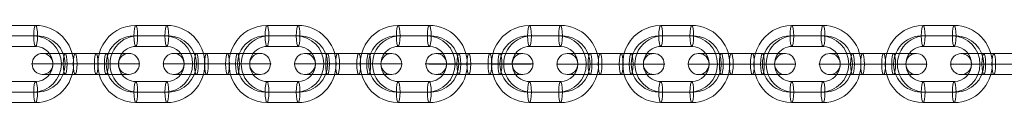
# Model space of a CAD drawing. Units: millimetres. Extents: x 1811 to 10636, y -12822 to -2597.
# Drawn here: x 5686 to 5966, y -9162 to -9140 of the extents above; entities that cross this region are included whole.
import ezdxf

# ---------------------------------------------------------------- set-up
doc = ezdxf.new("R2010")
doc.units = ezdxf.units.MM
doc.header["$MEASUREMENT"] = 0
doc.layers.add('Level 26', color=7, linetype='Continuous', lineweight=0)
doc.layers.add('Level 8', color=18, linetype='Continuous', lineweight=0)

# ---------------------------------------------------------------- blocks, each defined once
blk = doc.blocks.new('From Smart Solid_51')
at = {"layer": 'Level 26', "color": 253, "linetype": 'Continuous', "lineweight": 13}
for p, q in [((4.43, 11), (-4.43, 11)), ((3.89, 8), (-4.96, 8)), ((4.96, 8), (-3.89, 8)), ((4.43, 5), (-4.43, 5)), ((-4.43, -5), (4.43, -5)), ((-4.96, -8), (3.89, -8)), ((-3.89, -8), (4.96, -8)), ((-4.43, -11), (4.43, -11))]:
    blk.add_line(p, q, dxfattribs=at)
for centre, major_axis, start_param, end_param in [((-4.43, 0), (0, 11), 0.000319, 3.141912), ((4.43, 0), (0, 11), 3.141912, 6.283504), ((-4.96, 0), (0, 8), 0.000319, 3.141912), ((-3.89, 0), (0, 8), 0.000319, 3.141912), ((3.89, 0), (0, 8), 3.141912, 6.283504), ((4.96, 0), (0, 8), 3.141912, 6.283504), ((-4.43, 0), (0, 5), 0.000319, 3.141912), ((4.43, 0), (0, 5), 3.141912, 6.283504)]:
    blk.add_ellipse(centre, major_axis=major_axis, ratio=0.983919, start_param=start_param, end_param=end_param, dxfattribs=at)
for centre, major_axis, ratio in [((-4.43, 8), (0, -3), 0.178613), ((-4.43, 8), (0, -3), 0.178613), ((4.43, 8), (0, -3), 0.178613), ((12.3, 0), (-3, 0), 0.000057)]:
    blk.add_ellipse(centre, major_axis=major_axis, ratio=ratio, dxfattribs=at)
at = {"layer": 'Level 26', "color": 253, "linetype": 'Continuous', "lineweight": 13, "extrusion": (0, 0, -1)}
for centre, major_axis, ratio in [((-12.3, 0), (3, 0), 0.000057), ((-4.43, -8), (0, 3), 0.178613), ((4.43, -8), (0, 3), 0.178613), ((4.43, -8), (0, 3), 0.178613)]:
    blk.add_ellipse(centre, major_axis=major_axis, ratio=ratio, dxfattribs=at)
blk = doc.blocks.new('From Smart Solid_52')
at = {"layer": 'Level 26', "color": 253, "linetype": 'Continuous', "lineweight": 13}
for p, q in [((3, 3), (-5.86, 3)), ((-3, 3), (5.86, 3)), ((2.46, 0), (-6.39, 0)), ((3.53, 0), (-5.32, 0)), ((-3.53, 0), (5.32, 0)), ((-2.46, 0), (6.39, 0)), ((3, -3), (-5.86, -3)), ((-3, -3), (5.86, -3))]:
    blk.add_line(p, q, dxfattribs=at)
for centre, ratio in [((-12.3, 0), 0.983919), ((-5.86, 0), 0.178613), ((-5.86, 0), 0.178613), ((3, 0), 0.178613)]:
    blk.add_ellipse(centre, major_axis=(0, 3), ratio=ratio, dxfattribs=at)
for centre, major_axis, start_param, end_param in [((-4.43, 3), (8, 0), 1.750373, 4.891966), ((4.43, 3), (8, 0), 4.891966, 8.033559), ((-4.43, 0), (11, 0), 1.750373, 4.891966), ((-4.43, 0), (5, 0), 1.750373, 4.891966), ((4.43, 0), (11, 0), 4.891966, 8.033559), ((4.43, 0), (5, 0), 4.891966, 8.033559), ((-4.43, -3), (8, 0), 1.750373, 4.891966), ((4.43, -3), (8, 0), 4.891966, 8.033559)]:
    blk.add_ellipse(centre, major_axis=major_axis, ratio=0.000057, start_param=start_param, end_param=end_param, dxfattribs=at)
at = {"layer": 'Level 26', "color": 253, "linetype": 'Continuous', "lineweight": 13, "extrusion": (0, 0, -1)}
for centre, ratio in [((-3, 0), 0.178613), ((5.86, 0), 0.178613), ((5.86, 0), 0.178613), ((12.3, 0), 0.983919)]:
    blk.add_ellipse(centre, major_axis=(0, 3), ratio=ratio, dxfattribs=at)
blk = doc.blocks.new('From Smart Solid_53')
at = {"layer": 'Level 26', "color": 253, "linetype": 'Continuous', "lineweight": 13}
for p, q in [((4.43, 11), (-4.43, 11)), ((3.89, 8), (-4.96, 8)), ((4.96, 8), (-3.89, 8)), ((4.43, 5), (-4.43, 5)), ((-4.43, -5), (4.43, -5)), ((-4.96, -8), (3.89, -8)), ((-3.89, -8), (4.96, -8)), ((-4.43, -11), (4.43, -11))]:
    blk.add_line(p, q, dxfattribs=at)
for centre, major_axis, start_param, end_param in [((-4.43, 0), (0, 11), 0.000319, 3.141912), ((4.43, 0), (0, 11), 3.141912, 6.283504), ((-4.96, 0), (0, 8), 0.000319, 3.141912), ((-3.89, 0), (0, 8), 0.000319, 3.141912), ((3.89, 0), (0, 8), 3.141912, 6.283504), ((4.96, 0), (0, 8), 3.141912, 6.283504), ((-4.43, 0), (0, 5), 0.000319, 3.141912), ((4.43, 0), (0, 5), 3.141912, 6.283504)]:
    blk.add_ellipse(centre, major_axis=major_axis, ratio=0.983919, start_param=start_param, end_param=end_param, dxfattribs=at)
for centre, major_axis, ratio in [((-4.43, 8), (0, -3), 0.178613), ((-4.43, 8), (0, -3), 0.178613), ((4.43, 8), (0, -3), 0.178613), ((12.3, 0), (-3, 0), 0.000057)]:
    blk.add_ellipse(centre, major_axis=major_axis, ratio=ratio, dxfattribs=at)
at = {"layer": 'Level 26', "color": 253, "linetype": 'Continuous', "lineweight": 13, "extrusion": (0, 0, -1)}
for centre, major_axis, ratio in [((-12.3, 0), (3, 0), 0.000057), ((-4.43, -8), (0, 3), 0.178613), ((4.43, -8), (0, 3), 0.178613), ((4.43, -8), (0, 3), 0.178613)]:
    blk.add_ellipse(centre, major_axis=major_axis, ratio=ratio, dxfattribs=at)
blk = doc.blocks.new('From Smart Solid_54')
at = {"layer": 'Level 26', "color": 253, "linetype": 'Continuous', "lineweight": 13}
for p, q in [((3, 3), (-5.86, 3)), ((-3, 3), (5.86, 3)), ((2.46, 0), (-6.39, 0)), ((3.53, 0), (-5.32, 0)), ((-3.53, 0), (5.32, 0)), ((-2.46, 0), (6.39, 0)), ((3, -3), (-5.86, -3)), ((-3, -3), (5.86, -3))]:
    blk.add_line(p, q, dxfattribs=at)
for centre, ratio in [((-12.3, 0), 0.983919), ((-5.86, 0), 0.178613), ((-5.86, 0), 0.178613), ((3, 0), 0.178613)]:
    blk.add_ellipse(centre, major_axis=(0, 3), ratio=ratio, dxfattribs=at)
for centre, major_axis, start_param, end_param in [((-4.43, 3), (8, 0), 1.750373, 4.891966), ((4.43, 3), (8, 0), 4.891966, 8.033559), ((-4.43, 0), (11, 0), 1.750373, 4.891966), ((-4.43, 0), (5, 0), 1.750373, 4.891966), ((4.43, 0), (11, 0), 4.891966, 8.033559), ((4.43, 0), (5, 0), 4.891966, 8.033559), ((-4.43, -3), (8, 0), 1.750373, 4.891966), ((4.43, -3), (8, 0), 4.891966, 8.033559)]:
    blk.add_ellipse(centre, major_axis=major_axis, ratio=0.000057, start_param=start_param, end_param=end_param, dxfattribs=at)
at = {"layer": 'Level 26', "color": 253, "linetype": 'Continuous', "lineweight": 13, "extrusion": (0, 0, -1)}
for centre, ratio in [((-3, 0), 0.178613), ((5.86, 0), 0.178613), ((5.86, 0), 0.178613), ((12.3, 0), 0.983919)]:
    blk.add_ellipse(centre, major_axis=(0, 3), ratio=ratio, dxfattribs=at)
blk = doc.blocks.new('From Smart Solid_55')
at = {"layer": 'Level 26', "color": 253, "linetype": 'Continuous', "lineweight": 13}
for p, q in [((4.43, 11), (-4.43, 11)), ((3.89, 8), (-4.96, 8)), ((4.96, 8), (-3.89, 8)), ((4.43, 5), (-4.43, 5)), ((-4.43, -5), (4.43, -5)), ((-4.96, -8), (3.89, -8)), ((-3.89, -8), (4.96, -8)), ((-4.43, -11), (4.43, -11))]:
    blk.add_line(p, q, dxfattribs=at)
for centre, major_axis, start_param, end_param in [((-4.43, 0), (0, 11), 0.000319, 3.141912), ((4.43, 0), (0, 11), 3.141912, 6.283504), ((-4.96, 0), (0, 8), 0.000319, 3.141912), ((-3.89, 0), (0, 8), 0.000319, 3.141912), ((3.89, 0), (0, 8), 3.141912, 6.283504), ((4.96, 0), (0, 8), 3.141912, 6.283504), ((-4.43, 0), (0, 5), 0.000319, 3.141912), ((4.43, 0), (0, 5), 3.141912, 6.283504)]:
    blk.add_ellipse(centre, major_axis=major_axis, ratio=0.983919, start_param=start_param, end_param=end_param, dxfattribs=at)
for centre, major_axis, ratio in [((-4.43, 8), (0, -3), 0.178613), ((-4.43, 8), (0, -3), 0.178613), ((4.43, 8), (0, -3), 0.178613), ((12.3, 0), (-3, 0), 0.000057)]:
    blk.add_ellipse(centre, major_axis=major_axis, ratio=ratio, dxfattribs=at)
at = {"layer": 'Level 26', "color": 253, "linetype": 'Continuous', "lineweight": 13, "extrusion": (0, 0, -1)}
for centre, major_axis, ratio in [((-12.3, 0), (3, 0), 0.000057), ((-4.43, -8), (0, 3), 0.178613), ((4.43, -8), (0, 3), 0.178613), ((4.43, -8), (0, 3), 0.178613)]:
    blk.add_ellipse(centre, major_axis=major_axis, ratio=ratio, dxfattribs=at)
blk = doc.blocks.new('From Smart Solid_56')
at = {"layer": 'Level 26', "color": 253, "linetype": 'Continuous', "lineweight": 13}
for p, q in [((3, 3), (-5.86, 3)), ((-3, 3), (5.86, 3)), ((2.46, 0), (-6.39, 0)), ((3.53, 0), (-5.32, 0)), ((-3.53, 0), (5.32, 0)), ((-2.46, 0), (6.39, 0)), ((3, -3), (-5.86, -3)), ((-3, -3), (5.86, -3))]:
    blk.add_line(p, q, dxfattribs=at)
for centre, ratio in [((-12.3, 0), 0.983919), ((-5.86, 0), 0.178613), ((-5.86, 0), 0.178613), ((3, 0), 0.178613)]:
    blk.add_ellipse(centre, major_axis=(0, 3), ratio=ratio, dxfattribs=at)
for centre, major_axis, start_param, end_param in [((-4.43, 3), (8, 0), 1.750373, 4.891966), ((4.43, 3), (8, 0), 4.891966, 8.033559), ((-4.43, 0), (11, 0), 1.750373, 4.891966), ((-4.43, 0), (5, 0), 1.750373, 4.891966), ((4.43, 0), (11, 0), 4.891966, 8.033559), ((4.43, 0), (5, 0), 4.891966, 8.033559), ((-4.43, -3), (8, 0), 1.750373, 4.891966), ((4.43, -3), (8, 0), 4.891966, 8.033559)]:
    blk.add_ellipse(centre, major_axis=major_axis, ratio=0.000057, start_param=start_param, end_param=end_param, dxfattribs=at)
at = {"layer": 'Level 26', "color": 253, "linetype": 'Continuous', "lineweight": 13, "extrusion": (0, 0, -1)}
for centre, ratio in [((-3, 0), 0.178613), ((5.86, 0), 0.178613), ((5.86, 0), 0.178613), ((12.3, 0), 0.983919)]:
    blk.add_ellipse(centre, major_axis=(0, 3), ratio=ratio, dxfattribs=at)
blk = doc.blocks.new('From Smart Solid_238')
at = {"layer": 'Level 26', "color": 253, "linetype": 'Continuous', "lineweight": 13}
for p, q in [((4.43, 11), (-4.43, 11)), ((3.89, 8), (-4.96, 8)), ((4.96, 8), (-3.89, 8)), ((4.43, 5), (-4.43, 5)), ((-4.43, -5), (4.43, -5)), ((-4.96, -8), (3.89, -8)), ((-3.89, -8), (4.96, -8)), ((-4.43, -11), (4.43, -11))]:
    blk.add_line(p, q, dxfattribs=at)
for centre, major_axis, start_param, end_param in [((-4.43, 0), (0, 11), 0.000319, 3.141912), ((4.43, 0), (0, 11), 3.141912, 6.283504), ((-4.96, 0), (0, 8), 0.000319, 3.141912), ((-3.89, 0), (0, 8), 0.000319, 3.141912), ((3.89, 0), (0, 8), 3.141912, 6.283504), ((4.96, 0), (0, 8), 3.141912, 6.283504), ((-4.43, 0), (0, 5), 0.000319, 3.141912), ((4.43, 0), (0, 5), 3.141912, 6.283504)]:
    blk.add_ellipse(centre, major_axis=major_axis, ratio=0.983919, start_param=start_param, end_param=end_param, dxfattribs=at)
for centre, major_axis, ratio in [((-4.43, 8), (0, -3), 0.178613), ((-4.43, 8), (0, -3), 0.178613), ((4.43, 8), (0, -3), 0.178613), ((12.3, 0), (-3, 0), 0.000057)]:
    blk.add_ellipse(centre, major_axis=major_axis, ratio=ratio, dxfattribs=at)
at = {"layer": 'Level 26', "color": 253, "linetype": 'Continuous', "lineweight": 13, "extrusion": (0, 0, -1)}
for centre, major_axis, ratio in [((-12.3, 0), (3, 0), 0.000057), ((-4.43, -8), (0, 3), 0.178613), ((4.43, -8), (0, 3), 0.178613), ((4.43, -8), (0, 3), 0.178613)]:
    blk.add_ellipse(centre, major_axis=major_axis, ratio=ratio, dxfattribs=at)
blk = doc.blocks.new('From Smart Solid_239')
at = {"layer": 'Level 26', "color": 253, "linetype": 'Continuous', "lineweight": 13}
for p, q in [((3, 3), (-5.86, 3)), ((-3, 3), (5.86, 3)), ((2.46, 0), (-6.39, 0)), ((3.53, 0), (-5.32, 0)), ((-3.53, 0), (5.32, 0)), ((-2.46, 0), (6.39, 0)), ((3, -3), (-5.86, -3)), ((-3, -3), (5.86, -3))]:
    blk.add_line(p, q, dxfattribs=at)
for centre, ratio in [((-12.3, 0), 0.983919), ((-5.86, 0), 0.178613), ((-5.86, 0), 0.178613), ((3, 0), 0.178613)]:
    blk.add_ellipse(centre, major_axis=(0, 3), ratio=ratio, dxfattribs=at)
for centre, major_axis, start_param, end_param in [((-4.43, 3), (8, 0), 1.750373, 4.891966), ((4.43, 3), (8, 0), 4.891966, 8.033559), ((-4.43, 0), (11, 0), 1.750373, 4.891966), ((-4.43, 0), (5, 0), 1.750373, 4.891966), ((4.43, 0), (11, 0), 4.891966, 8.033559), ((4.43, 0), (5, 0), 4.891966, 8.033559), ((-4.43, -3), (8, 0), 1.750373, 4.891966), ((4.43, -3), (8, 0), 4.891966, 8.033559)]:
    blk.add_ellipse(centre, major_axis=major_axis, ratio=0.000057, start_param=start_param, end_param=end_param, dxfattribs=at)
at = {"layer": 'Level 26', "color": 253, "linetype": 'Continuous', "lineweight": 13, "extrusion": (0, 0, -1)}
for centre, ratio in [((-3, 0), 0.178613), ((5.86, 0), 0.178613), ((5.86, 0), 0.178613), ((12.3, 0), 0.983919)]:
    blk.add_ellipse(centre, major_axis=(0, 3), ratio=ratio, dxfattribs=at)
blk = doc.blocks.new('From Smart Solid_240')
at = {"layer": 'Level 26', "color": 253, "linetype": 'Continuous', "lineweight": 13}
for p, q in [((4.43, 11), (-4.43, 11)), ((3.89, 8), (-4.96, 8)), ((4.96, 8), (-3.89, 8)), ((4.43, 5), (-4.43, 5)), ((-4.43, -5), (4.43, -5)), ((-4.96, -8), (3.89, -8)), ((-3.89, -8), (4.96, -8)), ((-4.43, -11), (4.43, -11))]:
    blk.add_line(p, q, dxfattribs=at)
for centre, major_axis, start_param, end_param in [((-4.43, 0), (0, 11), 0.000319, 3.141912), ((4.43, 0), (0, 11), 3.141912, 6.283504), ((-4.96, 0), (0, 8), 0.000319, 3.141912), ((-3.89, 0), (0, 8), 0.000319, 3.141912), ((3.89, 0), (0, 8), 3.141912, 6.283504), ((4.96, 0), (0, 8), 3.141912, 6.283504), ((-4.43, 0), (0, 5), 0.000319, 3.141912), ((4.43, 0), (0, 5), 3.141912, 6.283504)]:
    blk.add_ellipse(centre, major_axis=major_axis, ratio=0.983919, start_param=start_param, end_param=end_param, dxfattribs=at)
for centre, major_axis, ratio in [((-4.43, 8), (0, -3), 0.178613), ((-4.43, 8), (0, -3), 0.178613), ((4.43, 8), (0, -3), 0.178613), ((12.3, 0), (-3, 0), 0.000057)]:
    blk.add_ellipse(centre, major_axis=major_axis, ratio=ratio, dxfattribs=at)
at = {"layer": 'Level 26', "color": 253, "linetype": 'Continuous', "lineweight": 13, "extrusion": (0, 0, -1)}
for centre, major_axis, ratio in [((-12.3, 0), (3, 0), 0.000057), ((-4.43, -8), (0, 3), 0.178613), ((4.43, -8), (0, 3), 0.178613), ((4.43, -8), (0, 3), 0.178613)]:
    blk.add_ellipse(centre, major_axis=major_axis, ratio=ratio, dxfattribs=at)
blk = doc.blocks.new('From Smart Solid_241')
at = {"layer": 'Level 26', "color": 253, "linetype": 'Continuous', "lineweight": 13}
for p, q in [((3, 3), (-5.86, 3)), ((-3, 3), (5.86, 3)), ((2.46, 0), (-6.39, 0)), ((3.53, 0), (-5.32, 0)), ((-3.53, 0), (5.32, 0)), ((-2.46, 0), (6.39, 0)), ((3, -3), (-5.86, -3)), ((-3, -3), (5.86, -3))]:
    blk.add_line(p, q, dxfattribs=at)
for centre, ratio in [((-12.3, 0), 0.983919), ((-5.86, 0), 0.178613), ((-5.86, 0), 0.178613), ((3, 0), 0.178613)]:
    blk.add_ellipse(centre, major_axis=(0, 3), ratio=ratio, dxfattribs=at)
for centre, major_axis, start_param, end_param in [((-4.43, 3), (8, 0), 1.750373, 4.891966), ((4.43, 3), (8, 0), 4.891966, 8.033559), ((-4.43, 0), (11, 0), 1.750373, 4.891966), ((-4.43, 0), (5, 0), 1.750373, 4.891966), ((4.43, 0), (11, 0), 4.891966, 8.033559), ((4.43, 0), (5, 0), 4.891966, 8.033559), ((-4.43, -3), (8, 0), 1.750373, 4.891966), ((4.43, -3), (8, 0), 4.891966, 8.033559)]:
    blk.add_ellipse(centre, major_axis=major_axis, ratio=0.000057, start_param=start_param, end_param=end_param, dxfattribs=at)
at = {"layer": 'Level 26', "color": 253, "linetype": 'Continuous', "lineweight": 13, "extrusion": (0, 0, -1)}
for centre, ratio in [((-3, 0), 0.178613), ((5.86, 0), 0.178613), ((5.86, 0), 0.178613), ((12.3, 0), 0.983919)]:
    blk.add_ellipse(centre, major_axis=(0, 3), ratio=ratio, dxfattribs=at)
blk = doc.blocks.new('From Smart Solid_242')
at = {"layer": 'Level 26', "color": 253, "linetype": 'Continuous', "lineweight": 13}
for p, q in [((4.43, 11), (-4.43, 11)), ((3.89, 8), (-4.96, 8)), ((4.96, 8), (-3.89, 8)), ((4.43, 5), (-4.43, 5)), ((-4.43, -5), (4.43, -5)), ((-4.96, -8), (3.89, -8)), ((-3.89, -8), (4.96, -8)), ((-4.43, -11), (4.43, -11))]:
    blk.add_line(p, q, dxfattribs=at)
for centre, major_axis, start_param, end_param in [((-4.43, 0), (0, 11), 0.000319, 3.141912), ((4.43, 0), (0, 11), 3.141912, 6.283504), ((-4.96, 0), (0, 8), 0.000319, 3.141912), ((-3.89, 0), (0, 8), 0.000319, 3.141912), ((3.89, 0), (0, 8), 3.141912, 6.283504), ((4.96, 0), (0, 8), 3.141912, 6.283504), ((-4.43, 0), (0, 5), 0.000319, 3.141912), ((4.43, 0), (0, 5), 3.141912, 6.283504)]:
    blk.add_ellipse(centre, major_axis=major_axis, ratio=0.983919, start_param=start_param, end_param=end_param, dxfattribs=at)
for centre, major_axis, ratio in [((-4.43, 8), (0, -3), 0.178613), ((-4.43, 8), (0, -3), 0.178613), ((4.43, 8), (0, -3), 0.178613), ((12.3, 0), (-3, 0), 0.000057)]:
    blk.add_ellipse(centre, major_axis=major_axis, ratio=ratio, dxfattribs=at)
at = {"layer": 'Level 26', "color": 253, "linetype": 'Continuous', "lineweight": 13, "extrusion": (0, 0, -1)}
for centre, major_axis, ratio in [((-12.3, 0), (3, 0), 0.000057), ((-4.43, -8), (0, 3), 0.178613), ((4.43, -8), (0, 3), 0.178613), ((4.43, -8), (0, 3), 0.178613)]:
    blk.add_ellipse(centre, major_axis=major_axis, ratio=ratio, dxfattribs=at)
blk = doc.blocks.new('From Smart Solid_243')
at = {"layer": 'Level 26', "color": 253, "linetype": 'Continuous', "lineweight": 13}
for p, q in [((3, 3), (-5.86, 3)), ((-3, 3), (5.86, 3)), ((2.46, 0), (-6.39, 0)), ((3.53, 0), (-5.32, 0)), ((-3.53, 0), (5.32, 0)), ((-2.46, 0), (6.39, 0)), ((3, -3), (-5.86, -3)), ((-3, -3), (5.86, -3))]:
    blk.add_line(p, q, dxfattribs=at)
for centre, ratio in [((-12.3, 0), 0.983919), ((-5.86, 0), 0.178613), ((-5.86, 0), 0.178613), ((3, 0), 0.178613)]:
    blk.add_ellipse(centre, major_axis=(0, 3), ratio=ratio, dxfattribs=at)
for centre, major_axis, start_param, end_param in [((-4.43, 3), (8, 0), 1.750373, 4.891966), ((4.43, 3), (8, 0), 4.891966, 8.033559), ((-4.43, 0), (11, 0), 1.750373, 4.891966), ((-4.43, 0), (5, 0), 1.750373, 4.891966), ((4.43, 0), (11, 0), 4.891966, 8.033559), ((4.43, 0), (5, 0), 4.891966, 8.033559), ((-4.43, -3), (8, 0), 1.750373, 4.891966), ((4.43, -3), (8, 0), 4.891966, 8.033559)]:
    blk.add_ellipse(centre, major_axis=major_axis, ratio=0.000057, start_param=start_param, end_param=end_param, dxfattribs=at)
at = {"layer": 'Level 26', "color": 253, "linetype": 'Continuous', "lineweight": 13, "extrusion": (0, 0, -1)}
for centre, ratio in [((-3, 0), 0.178613), ((5.86, 0), 0.178613), ((5.86, 0), 0.178613), ((12.3, 0), 0.983919)]:
    blk.add_ellipse(centre, major_axis=(0, 3), ratio=ratio, dxfattribs=at)
blk = doc.blocks.new('From Smart Solid_244')
at = {"layer": 'Level 26', "color": 253, "linetype": 'Continuous', "lineweight": 13}
for p, q in [((3, 3), (-5.86, 3)), ((-3, 3), (5.86, 3)), ((2.46, 0), (-6.39, 0)), ((3.53, 0), (-5.32, 0)), ((-3.53, 0), (5.32, 0)), ((-2.46, 0), (6.39, 0)), ((3, -3), (-5.86, -3)), ((-3, -3), (5.86, -3))]:
    blk.add_line(p, q, dxfattribs=at)
for centre, ratio in [((-12.3, 0), 0.983919), ((-5.86, 0), 0.178613), ((-5.86, 0), 0.178613), ((3, 0), 0.178613)]:
    blk.add_ellipse(centre, major_axis=(0, 3), ratio=ratio, dxfattribs=at)
for centre, major_axis, start_param, end_param in [((-4.43, 3), (8, 0), 1.750373, 4.891966), ((4.43, 3), (8, 0), 4.891966, 8.033559), ((-4.43, 0), (11, 0), 1.750373, 4.891966), ((-4.43, 0), (5, 0), 1.750373, 4.891966), ((4.43, 0), (11, 0), 4.891966, 8.033559), ((4.43, 0), (5, 0), 4.891966, 8.033559), ((-4.43, -3), (8, 0), 1.750373, 4.891966), ((4.43, -3), (8, 0), 4.891966, 8.033559)]:
    blk.add_ellipse(centre, major_axis=major_axis, ratio=0.000057, start_param=start_param, end_param=end_param, dxfattribs=at)
at = {"layer": 'Level 26', "color": 253, "linetype": 'Continuous', "lineweight": 13, "extrusion": (0, 0, -1)}
for centre, ratio in [((-3, 0), 0.178613), ((5.86, 0), 0.178613), ((5.86, 0), 0.178613), ((12.3, 0), 0.983919)]:
    blk.add_ellipse(centre, major_axis=(0, 3), ratio=ratio, dxfattribs=at)
blk = doc.blocks.new('From Smart Solid_245')
at = {"layer": 'Level 26', "color": 253, "linetype": 'Continuous', "lineweight": 13}
for p, q in [((4.43, 11), (-4.43, 11)), ((3.89, 8), (-4.96, 8)), ((4.96, 8), (-3.89, 8)), ((4.43, 5), (-4.43, 5)), ((-4.43, -5), (4.43, -5)), ((-4.96, -8), (3.89, -8)), ((-3.89, -8), (4.96, -8)), ((-4.43, -11), (4.43, -11))]:
    blk.add_line(p, q, dxfattribs=at)
for centre, major_axis, start_param, end_param in [((-4.43, 0), (0, 11), 0.000319, 3.141912), ((4.43, 0), (0, 11), 3.141912, 6.283504), ((-4.96, 0), (0, 8), 0.000319, 3.141912), ((-3.89, 0), (0, 8), 0.000319, 3.141912), ((3.89, 0), (0, 8), 3.141912, 6.283504), ((4.96, 0), (0, 8), 3.141912, 6.283504), ((-4.43, 0), (0, 5), 0.000319, 3.141912), ((4.43, 0), (0, 5), 3.141912, 6.283504)]:
    blk.add_ellipse(centre, major_axis=major_axis, ratio=0.983919, start_param=start_param, end_param=end_param, dxfattribs=at)
for centre, major_axis, ratio in [((-4.43, 8), (0, -3), 0.178613), ((-4.43, 8), (0, -3), 0.178613), ((4.43, 8), (0, -3), 0.178613), ((12.3, 0), (-3, 0), 0.000057)]:
    blk.add_ellipse(centre, major_axis=major_axis, ratio=ratio, dxfattribs=at)
at = {"layer": 'Level 26', "color": 253, "linetype": 'Continuous', "lineweight": 13, "extrusion": (0, 0, -1)}
for centre, major_axis, ratio in [((-12.3, 0), (3, 0), 0.000057), ((-4.43, -8), (0, 3), 0.178613), ((4.43, -8), (0, 3), 0.178613), ((4.43, -8), (0, 3), 0.178613)]:
    blk.add_ellipse(centre, major_axis=major_axis, ratio=ratio, dxfattribs=at)
blk = doc.blocks.new('From Smart Solid_246')
at = {"layer": 'Level 26', "color": 253, "linetype": 'Continuous', "lineweight": 13}
for p, q in [((4.43, 11), (-4.43, 11)), ((3.89, 8), (-4.96, 8)), ((4.96, 8), (-3.89, 8)), ((4.43, 5), (-4.43, 5)), ((-4.43, -5), (4.43, -5)), ((-4.96, -8), (3.89, -8)), ((-3.89, -8), (4.96, -8)), ((-4.43, -11), (4.43, -11))]:
    blk.add_line(p, q, dxfattribs=at)
for centre, major_axis, start_param, end_param in [((-4.43, 0), (0, 11), 0.000319, 3.141912), ((4.43, 0), (0, 11), 3.141912, 6.283504), ((-4.96, 0), (0, 8), 0.000319, 3.141912), ((-3.89, 0), (0, 8), 0.000319, 3.141912), ((3.89, 0), (0, 8), 3.141912, 6.283504), ((4.96, 0), (0, 8), 3.141912, 6.283504), ((-4.43, 0), (0, 5), 0.000319, 3.141912), ((4.43, 0), (0, 5), 3.141912, 6.283504)]:
    blk.add_ellipse(centre, major_axis=major_axis, ratio=0.983919, start_param=start_param, end_param=end_param, dxfattribs=at)
for centre, major_axis, ratio in [((-4.43, 8), (0, -3), 0.178613), ((-4.43, 8), (0, -3), 0.178613), ((4.43, 8), (0, -3), 0.178613), ((12.3, 0), (-3, 0), 0.000057)]:
    blk.add_ellipse(centre, major_axis=major_axis, ratio=ratio, dxfattribs=at)
at = {"layer": 'Level 26', "color": 253, "linetype": 'Continuous', "lineweight": 13, "extrusion": (0, 0, -1)}
for centre, major_axis, ratio in [((-12.3, 0), (3, 0), 0.000057), ((-4.43, -8), (0, 3), 0.178613), ((4.43, -8), (0, 3), 0.178613), ((4.43, -8), (0, 3), 0.178613)]:
    blk.add_ellipse(centre, major_axis=major_axis, ratio=ratio, dxfattribs=at)
blk = doc.blocks.new('From Smart Solid_247')
at = {"layer": 'Level 26', "color": 253, "linetype": 'Continuous', "lineweight": 13}
for p, q in [((3, 3), (-5.86, 3)), ((-3, 3), (5.86, 3)), ((2.46, 0), (-6.39, 0)), ((3.53, 0), (-5.32, 0)), ((-3.53, 0), (5.32, 0)), ((-2.46, 0), (6.39, 0)), ((3, -3), (-5.86, -3)), ((-3, -3), (5.86, -3))]:
    blk.add_line(p, q, dxfattribs=at)
for centre, ratio in [((-12.3, 0), 0.983919), ((-5.86, 0), 0.178613), ((-5.86, 0), 0.178613), ((3, 0), 0.178613)]:
    blk.add_ellipse(centre, major_axis=(0, 3), ratio=ratio, dxfattribs=at)
for centre, major_axis, start_param, end_param in [((-4.43, 3), (8, 0), 1.750373, 4.891966), ((4.43, 3), (8, 0), 4.891966, 8.033559), ((-4.43, 0), (11, 0), 1.750373, 4.891966), ((-4.43, 0), (5, 0), 1.750373, 4.891966), ((4.43, 0), (11, 0), 4.891966, 8.033559), ((4.43, 0), (5, 0), 4.891966, 8.033559), ((-4.43, -3), (8, 0), 1.750373, 4.891966), ((4.43, -3), (8, 0), 4.891966, 8.033559)]:
    blk.add_ellipse(centre, major_axis=major_axis, ratio=0.000057, start_param=start_param, end_param=end_param, dxfattribs=at)
at = {"layer": 'Level 26', "color": 253, "linetype": 'Continuous', "lineweight": 13, "extrusion": (0, 0, -1)}
for centre, ratio in [((-3, 0), 0.178613), ((5.86, 0), 0.178613), ((5.86, 0), 0.178613), ((12.3, 0), 0.983919)]:
    blk.add_ellipse(centre, major_axis=(0, 3), ratio=ratio, dxfattribs=at)
blk = doc.blocks.new('elevate6')
at = {"layer": 'Level 26', "color": 253, "linetype": 'Continuous', "lineweight": 13}
for name, p in [('From Smart Solid_55', (5685.6475, -9151.4235)), ('From Smart Solid_53', (5723.0365, -9151.427)), ('From Smart Solid_51', (5760.4255, -9151.43)), ('From Smart Solid_246', (5797.8145, -9151.4335)), ('From Smart Solid_245', (5835.2025, -9151.437)), ('From Smart Solid_242', (5872.5915, -9151.44)), ('From Smart Solid_240', (5909.9805, -9151.444)), ('From Smart Solid_238', (5947.3695, -9151.447)), ('From Smart Solid_56', (5704.342, -9151.425)), ('From Smart Solid_54', (5741.731, -9151.4285)), ('From Smart Solid_52', (5779.1195, -9151.432)), ('From Smart Solid_247', (5816.5085, -9151.435)), ('From Smart Solid_244', (5853.8975, -9151.4385)), ('From Smart Solid_243', (5891.2865, -9151.442)), ('From Smart Solid_241', (5928.675, -9151.445)), ('From Smart Solid_239', (5966.064, -9151.4485))]:
    blk.add_blockref(name, p, dxfattribs=at)

msp = doc.modelspace()

# ---------------------------------------------------------------- block references
at = {"layer": 'Level 8', "color": 7, "linetype": 'Continuous', "lineweight": 0}
msp.add_blockref('elevate6', (0, 0), dxfattribs=at)

doc.saveas('drawing.dxf')
